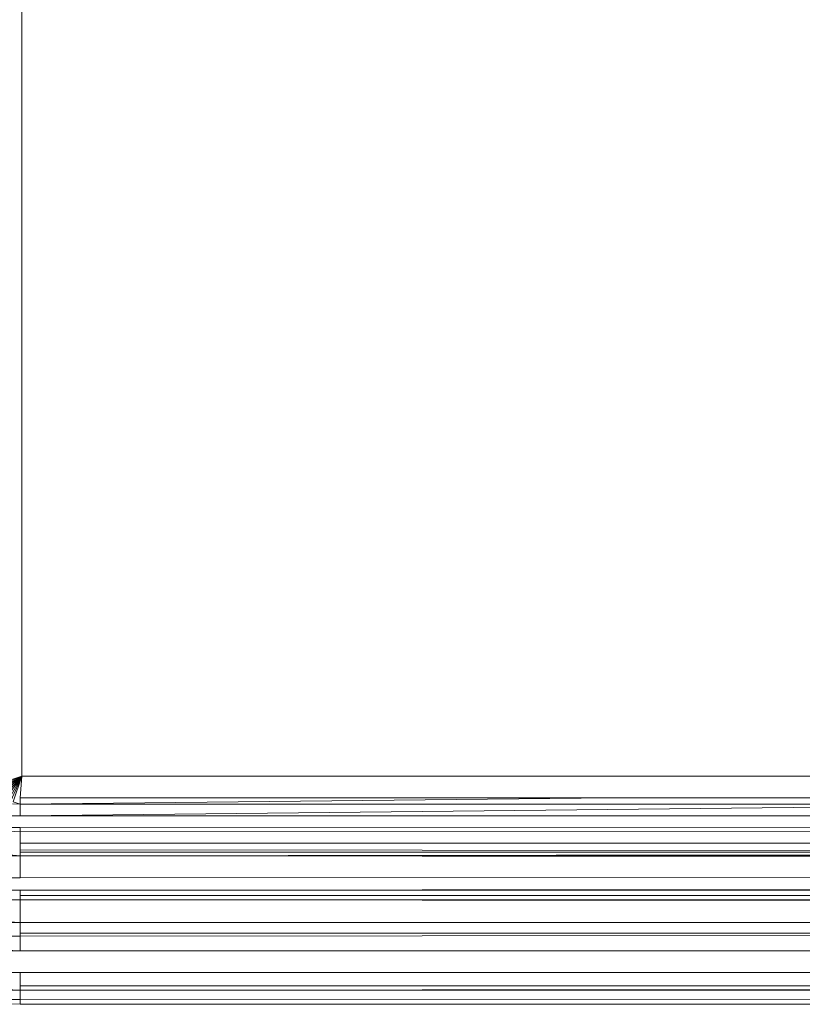
# Model space of a CAD drawing. Units: millimetres. Extents: x -5304 to 5695, y -3372 to 3970.
# Drawn here: x 3450 to 3461, y 1686 to 1699 of the extents above; entities that cross this region are included whole.
import ezdxf

# ---------------------------------------------------------------- set-up
doc = ezdxf.new("R2010")
doc.units = ezdxf.units.MM
doc.layers.add('Toestel 2D', color=7, linetype='Continuous', lineweight=20)

# ---------------------------------------------------------------- blocks, each defined once
blk = doc.blocks.new('1759_')
at = {"color": 0}
for p, q in [((301.0686, -32.6537), (301.0686, -36.0036)), ((301.0347, -36.015), (301.0686, -36.0036)), ((301.0372, -36.0175), (301.0686, -36.0036)), ((301.0686, -36.0036), (301.0397, -36.0201)), ((301.0686, -36.0036), (301.0422, -36.0226)), ((301.0686, -36.0036), (301.0447, -36.0251)), ((301.0472, -36.0276), (301.0686, -36.0036)), ((301.0686, -36.0036), (301.0498, -36.0301)), ((301.0523, -36.0326), (301.0686, -36.0036)), ((301.0686, -36.0036), (301.0548, -36.0351)), ((301.0686, -36.0036), (301.0573, -36.0376)), ((301.0663, -36.0322), (301.0686, -36.0036)), ((301.0686, -36.0036), (306.0186, -36.0036)), ((301.8445, -36.0322), (301.0663, -36.0322)), ((301.0663, -36.0405), (301.8445, -36.0322)), ((301.0663, -36.0405), (301.0663, -36.0322)), ((301.8445, -36.0322), (302.1365, -36.0322)), ((301.0565, -36.0402), (301.0663, -36.0405)), ((301.0573, -36.0376), (301.0663, -36.0405)), ((301.0663, -36.0557), (301.0663, -36.0405)), ((302.5045, -36.0405), (301.0663, -36.0405)), ((302.5045, -36.0405), (301.0663, -36.0557)), ((301.0663, -36.0557), (301.0513, -36.0557)), ((301.0663, -36.0557), (365.2663, -36.0556)), ((301.0663, -36.0557), (357.157, -36.0756)), ((301.0462, -36.0711), (301.0663, -36.0711)), ((301.0663, -36.0711), (301.0663, -36.0769)), ((301.0663, -36.0711), (306.1279, -36.0739)), ((301.0663, -36.0769), (301.0447, -36.0755)), ((306.1279, -36.0739), (301.0663, -36.0769)), ((301.0663, -36.0769), (301.0663, -36.0916)), ((301.0663, -36.1006), (301.0663, -36.0916)), ((301.0663, -36.0916), (327.2332, -36.0916)), ((301.0337, -36.1086), (301.0663, -36.1086)), ((301.0663, -36.1086), (301.0347, -36.1056)), ((301.0663, -36.1037), (301.0663, -36.1006)), ((304.6733, -36.1037), (301.0663, -36.1006)), ((301.0663, -36.1086), (301.0663, -36.1037)), ((304.6733, -36.1037), (301.0663, -36.1086)), ((301.0663, -36.1037), (304.6733, -36.1037)), ((301.0663, -36.1376), (301.0663, -36.1086)), ((301.0663, -36.1086), (365.2663, -36.1087)), ((301.0663, -36.1086), (325.5342, -36.1257)), ((331.9489, -36.1225), (301.0663, -36.1086)), ((301.0663, -36.1534), (365.2663, -36.1087)), ((301.0663, -36.1376), (325.5342, -36.1257)), ((301.024, -36.1376), (301.0663, -36.1376)), ((301.0663, -36.1534), (365.4138, -36.139)), ((301.0187, -36.1534), (301.0663, -36.1534)), ((301.0663, -36.1608), (301.0663, -36.1534)), ((329.1345, -36.1608), (301.0663, -36.1534)), ((301.0663, -36.1534), (365.2663, -36.1572)), ((329.1345, -36.1608), (301.0663, -36.1608)), ((301.0663, -36.1665), (329.1345, -36.1608)), ((301.0663, -36.1665), (301.0663, -36.1608)), ((301.0144, -36.1665), (301.0663, -36.1665)), ((301.0663, -36.1665), (365.2663, -36.1663)), ((301.0663, -36.1665), (330.6002, -36.1802)), ((301.0663, -36.1963), (301.0663, -36.1665)), ((301.0044, -36.1963), (301.0663, -36.1963)), ((301.0663, -36.1963), (301.0059, -36.192)), ((301.0663, -36.1963), (309.1286, -36.1925)), ((301.0663, -36.2101), (301.0663, -36.1963)), ((301.0663, -36.1963), (333.2186, -36.204)), ((300.9985, -36.2141), (301.0663, -36.2141)), ((301.0663, -36.2141), (300.9993, -36.2116)), ((301.0663, -36.2141), (301.0663, -36.2101)), ((307.4812, -36.2101), (301.0663, -36.2141)), ((307.4812, -36.2101), (301.0663, -36.2101)), ((301.0663, -36.2334), (301.0663, -36.2141)), ((301.0663, -36.2334), (300.9921, -36.2334)), ((301.0663, -36.2334), (300.9932, -36.2299)), ((309.9992, -36.2304), (301.0663, -36.2334)), ((301.0663, -36.2334), (365.2663, -36.263)), ((300.9826, -36.2617), (301.0663, -36.2617)), ((301.0663, -36.2617), (333.2186, -36.2606)), ((301.0663, -36.2796), (301.0663, -36.2617)), ((301.0663, -36.2617), (335.7482, -36.2715)), ((301.0663, -36.285), (300.9749, -36.285)), ((300.9761, -36.2814), (301.0663, -36.285)), ((307.4561, -36.2796), (301.0663, -36.285)), ((301.0663, -36.285), (301.0663, -36.2796)), ((301.0663, -36.2796), (307.4561, -36.2796)), ((301.0663, -36.285), (327.7689, -36.2829)), ((301.0663, -36.285), (365.2663, -36.2849)), ((301.0663, -36.285), (329.7707, -36.2961)), ((301.0663, -36.2976), (301.0663, -36.285)), ((300.9694, -36.3014), (301.0663, -36.3037)), ((301.0663, -36.2976), (300.9704, -36.2985)), ((301.0663, -36.2976), (300.9718, -36.2942)), ((301.0663, -36.3037), (301.0663, -36.2976)), ((301.0663, -36.2976), (324.4693, -36.3004)), ((324.4693, -36.3004), (301.0663, -36.3037))]:
    blk.add_line(p, q, dxfattribs=at)
blk = doc.blocks.new('VPL-06-1759')
at = {"layer": 'Toestel 2D', "xscale": 10, "yscale": 10, "zscale": 10}
blk.add_blockref('1759_', (439.732, 2049.194), dxfattribs=at)

msp = doc.modelspace()

# ---------------------------------------------------------------- block references
msp.add_blockref('VPL-06-1759', (0, 0))

doc.saveas('drawing.dxf')
